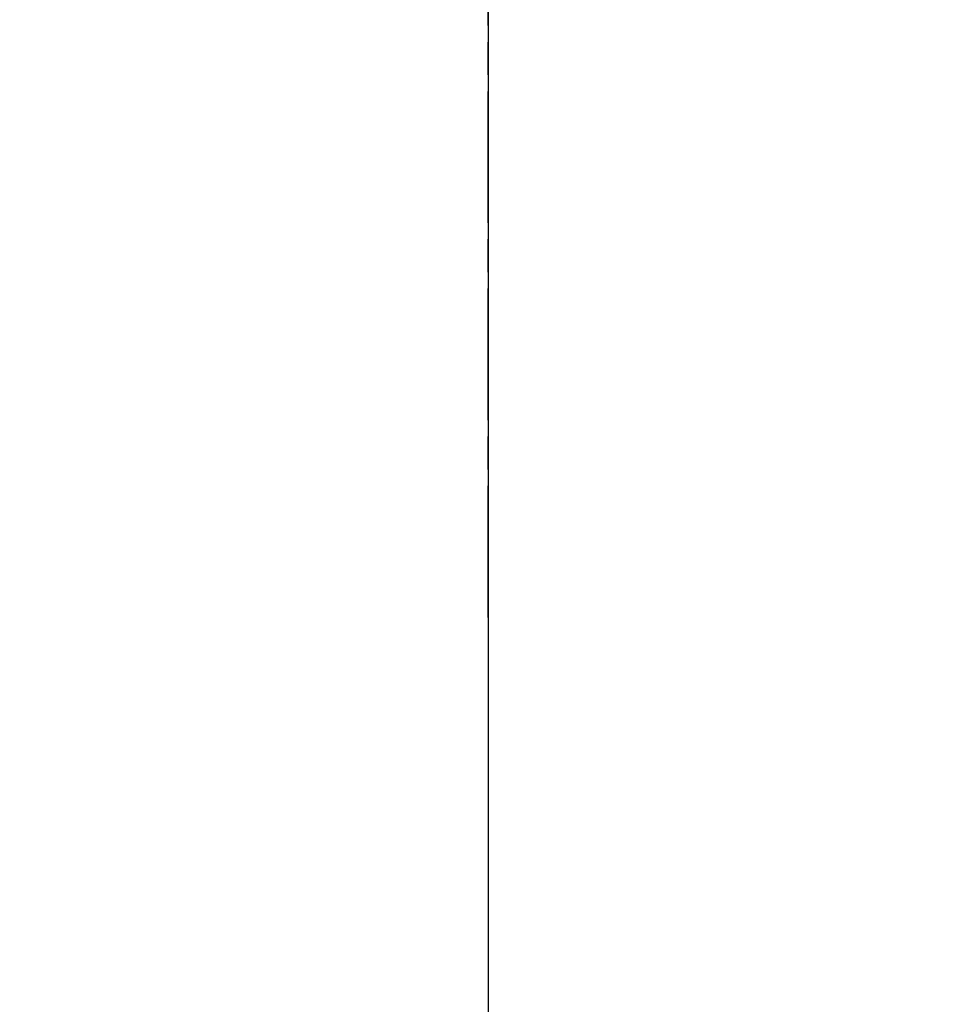
# Model space of a CAD drawing. Units: millimetres. Extents: x -155 to 4265, y -206 to 3727.
# Drawn here: x 3947 to 4032, y 1817 to 1907 of the extents above; entities that cross this region are included whole.
import ezdxf

# ---------------------------------------------------------------- set-up
doc = ezdxf.new("R2010")
doc.units = ezdxf.units.MM
doc.linetypes.add('AM_ISO08W050', pattern=[18, 12, -1.5, 3, -1.5])
doc.layers.add('AM_5', color=3, linetype='Continuous', lineweight=25)
doc.layers.add('AM_7', color=4, linetype='AM_ISO08W050', lineweight=25)
doc.styles.get("Standard").update_dxf_attribs({"font": 'ISOCP.SHX'})
doc.dimstyles.new('AM_ISO$0', dxfattribs={"dimtxt": 3.5, "dimasz": 3.5, "dimexe": 1, "dimexo": 1, "dimgap": 1.5, "dimtad": 1, "dimdsep": 46, "dimtxsty": 'STANDARD', "dimcen": 0, "dimclrd": 256, "dimclre": 256, "dimclrt": 2, "dimadec": 0, "dimazin": 2, "dimtp": 0.1, "dimtm": 0.1, "dimtfac": 0.71, "dimtdec": 3, "dimtmove": 0, "dimatfit": 3, "dimfxl": 1, "dimlwd": -1, "dimlwe": -1, "dimarcsym": 1})

# ---------------------------------------------------------------- blocks, each defined once
blk = doc.blocks.new('*D7')
at = {"layer": 'AM_5', "linetype": 'ByBlock', "transparency": 16777216}
for p, q in [((3559.794, 1954.209), (3559.794, 1604.209)), ((3989.794, 1954.209), (3989.794, 1604.209)), ((3594.794, 1605.209), (3954.794, 1605.209))]:
    blk.add_line(p, q, dxfattribs=at)
at = {"layer": 'AM_5', "transparency": 16777216}
for points in [[(3594.794, 1611.043), (3594.794, 1599.376), (3559.794, 1605.209)], [(3954.794, 1611.043), (3954.794, 1599.376), (3989.794, 1605.209)]]:
    blk.add_solid(points, dxfattribs=at)
at = {"layer": 'Defpoints', "color": 0, "transparency": 16777216}
for p in [(3559.794, 1955.209), (3989.794, 1955.209), (3989.794, 1605.209)]:
    blk.add_point(p, dxfattribs=at)
at = {"layer": 'AM_5', "color": 2, "transparency": 16777216, "insert": (3774.794, 1637.709), "char_height": 35, "attachment_point": 5}
blk.add_mtext('430', dxfattribs=at)

msp = doc.modelspace()

# ---------------------------------------------------------------- linework, layer by layer
at = {"color": 7, "linetype": 'Continuous', "lineweight": 35}
for radius, start, end in [(133.146, 71.40609, 240.77865), (129.283, 71.78117, 239.81626)]:
    msp.add_arc((3989.794, 1955.209), radius, start, end, dxfattribs=at)
at = {"layer": 'AM_7'}
msp.add_line((3989.794, 1852.619), (3989.794, 2057.8), dxfattribs=at)

# ---------------------------------------------------------------- dimensions: what is measured, and where the dimension line sits
at = {"layer": 'AM_5'}
dim = msp.add_linear_dim(base=(3989.794, 1605.209), p1=(3559.794, 1955.209), p2=(3989.794, 1955.209), angle=0, dimstyle='AM_ISO$0', override={"dimtxt": 35, "dimasz": 35, "dimgap": 15}, dxfattribs=at)
dim.commit()
dim.dimension.update_dxf_attribs({"geometry": '*D7', "text_midpoint": (3774.794, 1637.709)})

doc.saveas('drawing.dxf')
